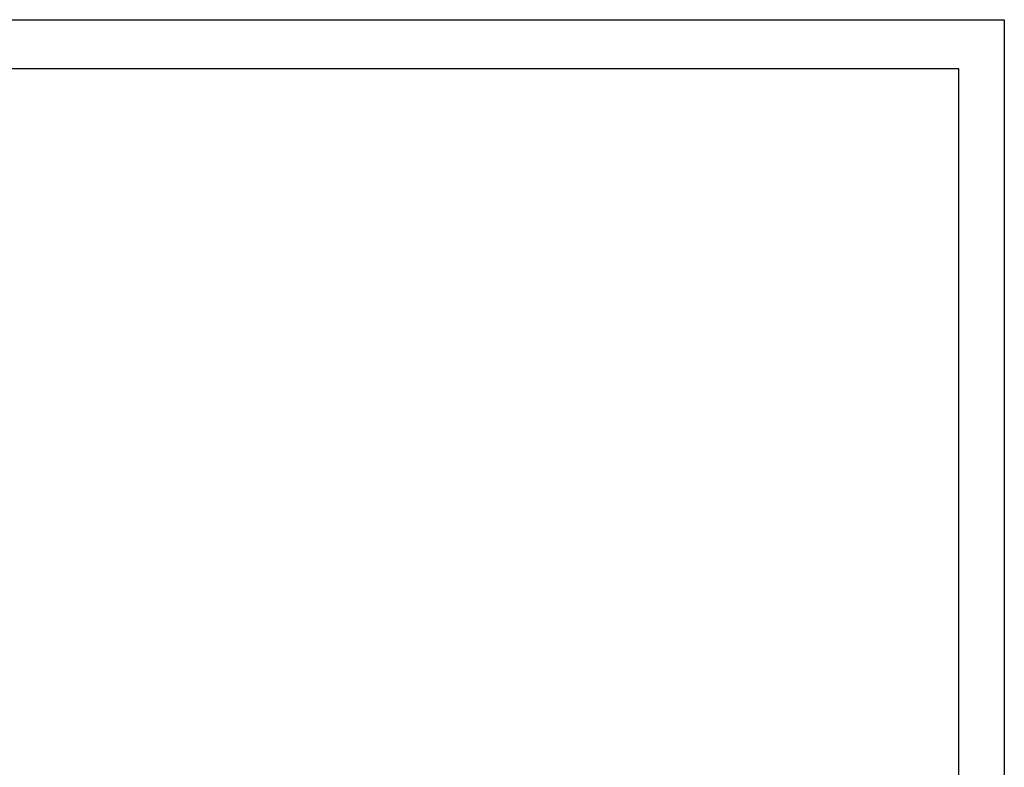
# Model space of a CAD drawing. Extents: x 0 to 61.2, y 0 to 44.
# Drawn here: x 49.8 to 61.2, y 30.9 to 39.6 of the extents above; entities that cross this region are included whole.
import ezdxf
from ezdxf.enums import TextEntityAlignment as Align

# ---------------------------------------------------------------- set-up
doc = ezdxf.new("R2010")
doc.units = 0
doc.header["$LTSCALE"] = 0.25
doc.layers.get('0').update_dxf_attribs({"linetype": 'CONTINUOUS'})
doc.layers.add('FOMAT', color=6, linetype='CONTINUOUS')
doc.styles.add('RD25', font='ROMAND.shx', dxfattribs={"height": 0.25})
doc.styles.add('RS10', font='ROMANS.shx', dxfattribs={"height": 0.1})

# ---------------------------------------------------------------- blocks, each defined once
blk = doc.blocks.new('DSHEET2')
at = {"layer": 'FOMAT', "color": 7}
blk.add_lwpolyline([(0, 0), (0, 22), (34, 22), (34, 0), (0, 0)], close=True, dxfattribs=at)
at = {"layer": 'FOMAT', "color": 6}
blk.add_lwpolyline([(0.66, 21.29), (0.66, 0.67), (33.34, 0.67), (33.34, 21.29)], close=True, dxfattribs=at)
at = {"layer": 'FOMAT', "color": 7, "style": 'RD25'}
for tag, p in [('DRAWING_NAME', (30.153, 2.488)), ('DRAWING_NAME', (30.153, 2.033)), ('NUMBER', (30.69, 1.254)), ('REV', (32.89, 1.254))]:
    blk.add_attdef(tag, text='', height=0.25, dxfattribs=at).set_placement(p, align=Align.MIDDLE)
at = {"layer": 'FOMAT', "color": 1, "style": 'RS10'}
for tag, p in [('FILE', (28.921, 0.781)), ('2', (32.311, 0.777))]:
    blk.add_attdef(tag, text='', height=0.1, dxfattribs=at).set_placement(p, align=Align.RIGHT)
blk.add_attdef('SCALE', text='', height=0.1, dxfattribs=at).set_placement((30.307, 0.83), align=Align.MIDDLE_LEFT)
blk.add_attdef('XX', text='', height=0.1, dxfattribs=at).set_placement((32.91, 0.83), align=Align.MIDDLE)

msp = doc.modelspace()

# ---------------------------------------------------------------- block references
at = {"xscale": 0.8, "yscale": 0.8, "zscale": 0.8}
msp.add_blockref('DSHEET2', (34, 22), dxfattribs=at)

doc.saveas('drawing.dxf')
